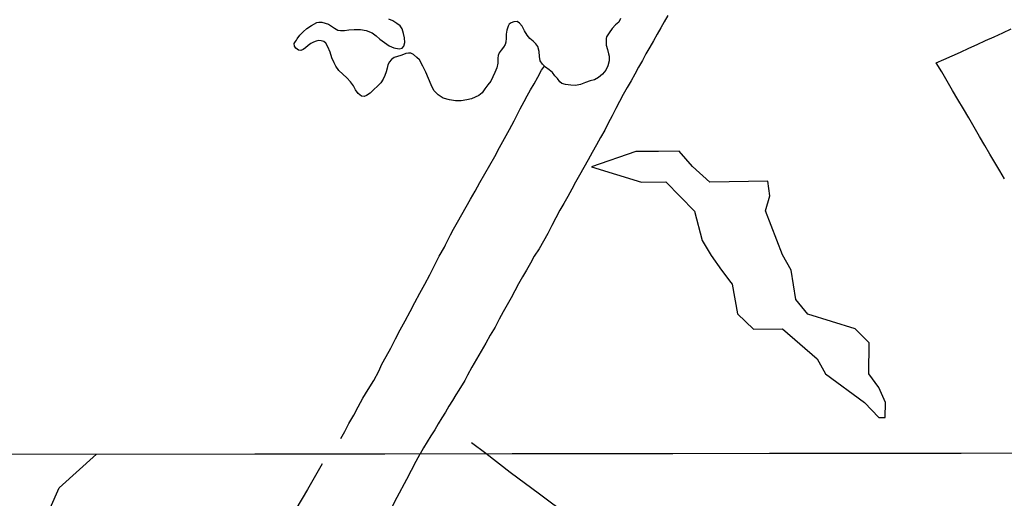
# Model space of a CAD drawing. Units: millimetres. Extents: x 185551 to 187964, y 1657657 to 1660434.
# Drawn here: x 186160 to 186359, y 1659312 to 1659409 of the extents above; entities that cross this region are included whole.
import ezdxf

# ---------------------------------------------------------------- set-up
doc = ezdxf.new("R2010")
doc.units = ezdxf.units.MM
for name, color, linetype in [('IMAGEM', 7, 'Continuous'), ('V-BANHADO', 102, 'Continuous'), ('V-LAGOA', 5, 'Continuous'), ('V-LOTE', 1, 'Continuous'), ('V-VALETA', 6, 'Continuous'), ('X-LIMITE_1000', 7, 'Continuous')]:
    doc.layers.add(name, color=color, linetype=linetype)
picture_1 = doc.add_image_def('image1.jpg', size_in_pixel=(4020, 4626))

msp = doc.modelspace()

# ---------------------------------------------------------------- linework, layer by layer
at = {"layer": 'V-BANHADO'}
msp.add_lwpolyline([(186284.32, 1659382.15), (186275.44, 1659379.06), (186285.48, 1659375.96), (186290.37, 1659376.02), (186296.18, 1659370.09), (186297.73, 1659364.21), (186299.57, 1659361.2), (186301.59, 1659358.23), (186303.47, 1659355.73), (186303.75, 1659355.37), (186304.82, 1659349.44), (186308.07, 1659346.32), (186313.9, 1659346.37), (186320.89, 1659340.38), (186322.56, 1659337.33), (186330.42, 1659331.52), (186333.36, 1659328.54), (186334.59, 1659328.56), (186334.69, 1659331.54), (186333.31, 1659334.58), (186331.32, 1659337.35), (186331.39, 1659343.6), (186328.57, 1659346.41), (186319.04, 1659349.38), (186316.62, 1659352.34), (186315.65, 1659358.24), (186313.89, 1659361.32), (186310.52, 1659370.2), (186311.37, 1659373.2), (186310.98, 1659376.16), (186299.25, 1659375.96), (186295.75, 1659379.09), (186293.12, 1659382.17), (186288.93, 1659382.15), (186285.7, 1659382.14)], close=True, dxfattribs=at)
msp.add_lwpolyline([(186166.26, 1659310.27), (186168.08, 1659314.33), (186175.61, 1659321.16), (186408.07, 1659321.44), (186413.58, 1659318.41), (186425.58, 1659312.05)], dxfattribs=at)
at = {"layer": 'V-LAGOA'}
msp.add_lwpolyline([(186281.26, 1659408.95), (186280.9, 1659408.18), (186280.28, 1659407.62), (186279.58, 1659406.89), (186279, 1659406.06), (186278.43, 1659405.23), (186278.36, 1659404.88), (186278.34, 1659404.31), (186278.38, 1659403.53), (186278.61, 1659402.7), (186278.84, 1659401.82), (186278.97, 1659401.32), (186278.98, 1659400.4), (186278.73, 1659399.37), (186278.33, 1659398.53), (186277.65, 1659397.69), (186276.83, 1659397.03), (186276, 1659396.6), (186275.17, 1659396.39), (186274.19, 1659396.03), (186273.18, 1659395.61), (186272.19, 1659395.44), (186271.23, 1659395.51), (186270.16, 1659395.64), (186269.4, 1659395.8), (186269.01, 1659396.19), (186268.59, 1659396.81), (186268.04, 1659397.4), (186267.57, 1659398.03), (186266.87, 1659398.56), (186266.17, 1659399.09), (186265.56, 1659399.7), (186265.08, 1659400.41), (186264.92, 1659401.29), (186264.87, 1659402.31), (186264.6, 1659403.29), (186264.2, 1659403.84), (186263.64, 1659404.39), (186263, 1659404.92), (186262.42, 1659405.59), (186261.93, 1659406.46), (186261.43, 1659407.37), (186260.93, 1659407.99), (186260.4, 1659408.3), (186259.79, 1659408.29), (186259.22, 1659408.05), (186258.81, 1659407.78), (186258.64, 1659407.38), (186258.33, 1659406.6), (186258.24, 1659405.8), (186258.19, 1659404.99), (186258.14, 1659404.17), (186258.01, 1659403.66), (186257.7, 1659403.12), (186257.23, 1659402.58), (186256.77, 1659402.03), (186256.59, 1659401.48), (186256.56, 1659400.93), (186256.52, 1659399.95), (186256.3, 1659398.97), (186255.94, 1659398.02), (186255.53, 1659397.18), (186255.12, 1659396.3), (186254.49, 1659395.58), (186253.94, 1659394.77), (186253.34, 1659393.96), (186252.68, 1659393.44), (186251.99, 1659393.05), (186251.2, 1659392.73), (186250.29, 1659392.51), (186249.14, 1659392.32), (186247.98, 1659392.36), (186246.76, 1659392.53), (186245.54, 1659392.85), (186244.47, 1659393.55), (186243.61, 1659394.43), (186243.09, 1659395.59), (186242.57, 1659396.84), (186242.04, 1659398.09), (186241.41, 1659399.34), (186240.71, 1659400.58), (186240.23, 1659401.09), (186239.54, 1659401.65), (186239.01, 1659401.94), (186238.49, 1659401.96), (186237.97, 1659401.87), (186237.48, 1659401.7), (186236.99, 1659401.48), (186236.3, 1659401.26), (186235.61, 1659401.04), (186235.1, 1659400.69), (186235.06, 1659400.63), (186234.7, 1659400.18), (186234.37, 1659399.62), (186234.21, 1659398.91), (186233.99, 1659398.17), (186233.72, 1659397.43), (186233.39, 1659396.69), (186232.92, 1659395.99), (186232.24, 1659395.32), (186231.53, 1659394.6), (186230.8, 1659393.88), (186230.07, 1659393.41), (186229.6, 1659393.19), (186229.02, 1659393.28), (186228.35, 1659393.82), (186227.85, 1659394.53), (186227.41, 1659395.35), (186226.86, 1659396.19), (186226.1, 1659396.94), (186225.28, 1659397.68), (186224.51, 1659398.44), (186223.89, 1659399.35), (186223.51, 1659400), (186223.05, 1659401.01), (186222.7, 1659402.12), (186222.26, 1659403.25), (186221.86, 1659403.93), (186221.43, 1659404.3), (186220.91, 1659404.45), (186220.41, 1659404.49), (186219.93, 1659404.36), (186219.39, 1659404.14), (186218.82, 1659403.87), (186218.29, 1659403.46), (186217.73, 1659403.05), (186217.26, 1659402.66), (186216.82, 1659402.46), (186216.35, 1659402.52), (186215.82, 1659402.93), (186215.54, 1659403.36), (186215.5, 1659403.89), (186215.75, 1659404.29), (186215.92, 1659404.53), (186216.08, 1659404.82), (186216.61, 1659405.54), (186217.26, 1659406.26), (186218.03, 1659406.91), (186218.96, 1659407.55), (186220.02, 1659408.1), (186220.46, 1659408.22), (186221.04, 1659408.17), (186221.71, 1659407.98), (186222.39, 1659407.76), (186223, 1659407.4), (186223.57, 1659406.97), (186224.25, 1659406.58), (186224.83, 1659406.5), (186225.6, 1659406.49), (186226.48, 1659406.66), (186227.59, 1659406.73), (186228.82, 1659406.72), (186230.02, 1659406.51), (186231.18, 1659406.07), (186232.01, 1659405.46), (186232.77, 1659404.76), (186233.65, 1659404.06), (186234.6, 1659403.4), (186235.56, 1659402.99), (186236.64, 1659402.82), (186237.26, 1659402.95), (186237.58, 1659403.34), (186237.75, 1659404.09), (186237.71, 1659405), (186237.54, 1659405.92), (186237.27, 1659406.84), (186236.87, 1659407.47), (186236.19, 1659407.93), (186235.38, 1659408.44), (186234.57, 1659408.78)], dxfattribs=at)
at = {"layer": 'V-LOTE'}
msp.add_lwpolyline([(186358.7, 1659376.6), (186357.71, 1659378.26), (186356.72, 1659379.92), (186355.73, 1659381.58), (186354.68, 1659383.35), (186353.66, 1659385.18), (186352.59, 1659387.03), (186351.5, 1659388.88), (186350.38, 1659390.73), (186349.27, 1659392.58), (186348.22, 1659394.44), (186347.14, 1659396.3), (186346.01, 1659398.16), (186344.93, 1659400.01), (186346.45, 1659400.7), (186348.1, 1659401.38), (186349.79, 1659402.15), (186351.48, 1659402.92), (186353.17, 1659403.69), (186354.86, 1659404.49), (186356.59, 1659405.26), (186358.32, 1659406.06), (186360.05, 1659406.82)], dxfattribs=at)
at = {"layer": 'V-VALETA'}
for points in [[(186290.81, 1659409.5), (186290.07, 1659408.27), (186289.41, 1659407.05), (186288.67, 1659405.74), (186287.93, 1659404.43), (186287.19, 1659403.12), (186286.4, 1659401.8), (186285.72, 1659400.44), (186284.92, 1659399.09), (186284.15, 1659397.74), (186283.39, 1659396.38), (186282.59, 1659395.02), (186281.83, 1659393.63), (186281.08, 1659392.21), (186280.33, 1659390.77), (186279.57, 1659389.32), (186278.8, 1659387.86), (186278.07, 1659386.43), (186277.26, 1659384.96), (186276.45, 1659383.44), (186275.54, 1659381.96), (186274.74, 1659380.44), (186273.86, 1659378.91), (186273.01, 1659377.37), (186272.21, 1659375.93), (186271.42, 1659374.51), (186270.63, 1659373.09), (186269.83, 1659371.67), (186269, 1659370.31), (186268.2, 1659368.75), (186267.4, 1659367.19), (186266.6, 1659365.63), (186265.73, 1659364.07), (186264.86, 1659362.51), (186263.85, 1659361.03), (186263.14, 1659359.64), (186262.33, 1659358.25), (186261.53, 1659356.86), (186260.73, 1659355.47), (186259.99, 1659354.06), (186259.22, 1659352.65), (186258.39, 1659351.23), (186257.63, 1659349.79), (186256.82, 1659348.35), (186255.96, 1659346.73), (186255.01, 1659345.11), (186254.11, 1659343.5), (186253.18, 1659341.89), (186252.25, 1659340.28), (186251.32, 1659338.67), (186250.44, 1659337.04), (186249.88, 1659336.01), (186248.66, 1659334.05), (186248.09, 1659333.09), (186247.37, 1659331.96), (186246.67, 1659330.79), (186245.97, 1659329.62), (186245.23, 1659328.44), (186244.52, 1659327.24), (186243.8, 1659326.04), (186243.03, 1659324.84), (186242.26, 1659323.63), (186241.54, 1659322.41), (186240.86, 1659321.24)], [(186224.87, 1659324.3), (186225.68, 1659325.7), (186226.51, 1659327.33), (186227.47, 1659328.98), (186228.4, 1659330.71), (186229.33, 1659332.44), (186230.42, 1659334.19), (186231.52, 1659335.98), (186232.52, 1659337.84), (186233.15, 1659339.29), (186234.02, 1659340.83), (186234.95, 1659342.52), (186235.88, 1659344.35), (186236.87, 1659346.19), (186237.86, 1659348.03), (186238.84, 1659349.87), (186239.82, 1659351.72), (186240.82, 1659353.56), (186241.82, 1659355.4), (186242.79, 1659357.27), (186243.76, 1659359.14), (186244.73, 1659361.01), (186245.75, 1659362.88), (186245.99, 1659363.32), (186246.98, 1659365.36), (186247.6, 1659366.49), (186248.41, 1659367.9), (186249.24, 1659369.41), (186250.12, 1659370.98), (186251, 1659372.55), (186251.96, 1659374.12), (186252.93, 1659375.85), (186253.91, 1659377.6), (186254.89, 1659379.36), (186255.91, 1659381.12), (186256.89, 1659382.91), (186257.87, 1659384.74), (186258.85, 1659386.57), (186259.8, 1659388.34), (186261.01, 1659390.76), (186261.85, 1659392.19), (186262.43, 1659393.34), (186263.12, 1659394.54), (186263.86, 1659395.75), (186264.6, 1659397.11), (186265.34, 1659398.5), (186265.92, 1659399.34)], [(186254.1, 1659321.25), (186251.24, 1659323.44)], [(186204.41, 1659250.91), (186205.33, 1659253.13), (186207.7, 1659258.55), (186209.47, 1659261.99), (186211.34, 1659265.39), (186213.25, 1659268.62), (186215.16, 1659272.41), (186217.07, 1659276.2), (186218.98, 1659279.87), (186220.89, 1659283.54), (186222.8, 1659287.21), (186224.77, 1659290.79), (186226.74, 1659294.37), (186228.67, 1659297.97), (186230.6, 1659301.57), (186232.49, 1659305.2), (186234.38, 1659308.83), (186236.27, 1659312.46), (186238.16, 1659316.09), (186240.05, 1659319.72), (186240.88, 1659321.24)], [(186270.76, 1659308.73), (186264.9, 1659313.08), (186259.04, 1659317.43), (186254.1, 1659321.25)], [(186221.14, 1659319.18), (186218.19, 1659314.02), (186215.84, 1659310.08), (186213.59, 1659306.17), (186211.44, 1659302.01), (186209.23, 1659297.87), (186206.98, 1659293.77), (186204.69, 1659289.69), (186202.4, 1659285.61), (186200.25, 1659281.47), (186197.94, 1659277.41), (186195.57, 1659273.35), (186193.24, 1659269.25), (186190.91, 1659265.15), (186188.62, 1659261.03), (186186.55, 1659256.81), (186184, 1659252.46), (186181.45, 1659248.19), (186178.94, 1659243.88), (186176.43, 1659239.57), (186174.18, 1659235.12), (186171.93, 1659230.67), (186169.82, 1659226.16), (186168.34, 1659222.71)]]:
    msp.add_lwpolyline(points, dxfattribs=at)
at = {"layer": 'X-LIMITE_1000'}
msp.add_line((187961.13, 1659323.26), (185553.35, 1659320.36), dxfattribs=at)

# ---------------------------------------------------------------- referenced raster images: frames only (the image files are external)
at = {"layer": 'IMAGEM'}
image = msp.add_image(picture_1, insert=(185550.84, 1657657.48), size_in_units=(2413.02, 2776.77), dxfattribs=at)
image.dxf.flags = 7

doc.saveas('drawing.dxf')
